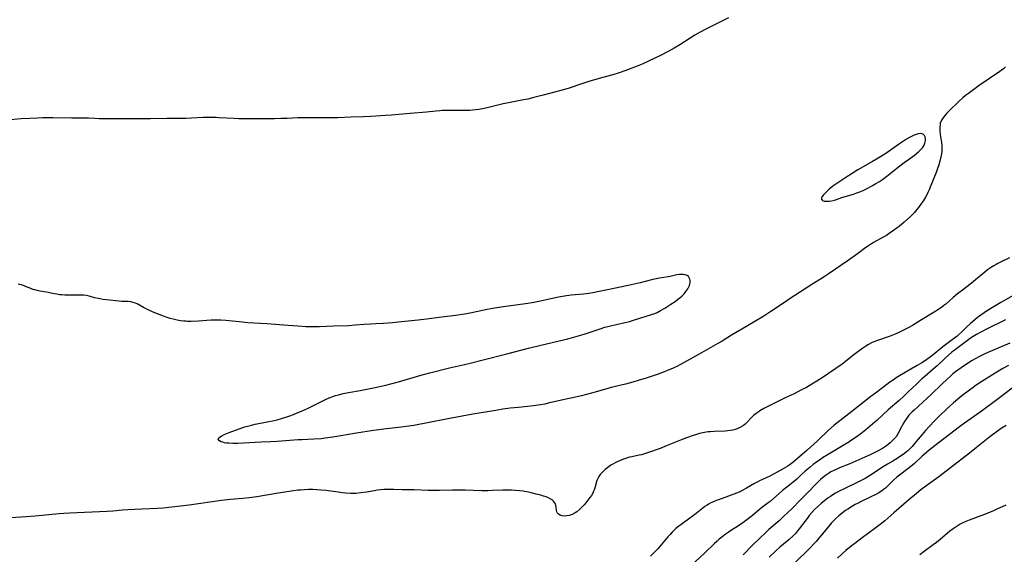
# Model space of a CAD drawing. Units: inches. Extents: x 2060595 to 2066049, y 195646 to 201065.
# Drawn here: x 2062476 to 2062709, y 195848 to 195974 of the extents above; entities that cross this region are included whole.
import ezdxf

# ---------------------------------------------------------------- set-up
doc = ezdxf.new("R2010")
doc.units = ezdxf.units.IN
doc.header["$MEASUREMENT"] = 0
doc.layers.add('c_12_T14S_R18E', color=121, linetype='Continuous')

msp = doc.modelspace()

# ---------------------------------------------------------------- linework, layer by layer
at = {"layer": 'c_12_T14S_R18E'}
for points, elevation in [([(2062711.21, 195909.11), (2062708.24, 195907.38), (2062706.27, 195906.25), (2062704.85, 195905.37), (2062704.31, 195905.01), (2062703.51, 195904.43), (2062702.72, 195903.83), (2062702.12, 195903.34), (2062701.12, 195902.48), (2062700.17, 195901.59), (2062698.93, 195900.39), (2062698.25, 195899.75), (2062697.92, 195899.47), (2062697.38, 195899.04), (2062695.49, 195897.67), (2062694.54, 195896.95), (2062692.26, 195895.07), (2062691.29, 195894.32), (2062690.18, 195893.51), (2062689.58, 195893.13), (2062688.48, 195892.49), (2062686.93, 195891.65), (2062685.59, 195890.89), (2062684.25, 195890.06), (2062683.49, 195889.57), (2062682.76, 195889.06), (2062682.03, 195888.53), (2062680.27, 195887.2), (2062678.57, 195885.97), (2062677.47, 195885.15), (2062673.02, 195881.65), (2062670.13, 195879.42), (2062668.75, 195878.32), (2062667.41, 195877.14), (2062666.91, 195876.67), (2062665.49, 195875.28), (2062664.81, 195874.64), (2062662.43, 195872.49), (2062659.63, 195870.03), (2062659.05, 195869.57), (2062658.43, 195869.11), (2062657.83, 195868.71), (2062656.78, 195868.06), (2062655.32, 195867.24), (2062654.47, 195866.79), (2062653.61, 195866.36), (2062651.83, 195865.54), (2062651.16, 195865.22), (2062650.6, 195864.93), (2062649.96, 195864.58), (2062648.05, 195863.45), (2062647.21, 195863), (2062646.47, 195862.65), (2062645.94, 195862.41), (2062644.85, 195861.96), (2062643.78, 195861.56), (2062641.48, 195860.76), (2062640.89, 195860.54), (2062640.26, 195860.28), (2062639.65, 195859.99), (2062639.05, 195859.67), (2062638.75, 195859.49), (2062638.22, 195859.13), (2062637.71, 195858.74), (2062636.13, 195857.48), (2062635.56, 195857.04), (2062633.15, 195855.31), (2062632.51, 195854.83), (2062632.07, 195854.48), (2062631.39, 195853.92), (2062630.94, 195853.51), (2062630.5, 195853.08), (2062629.99, 195852.55), (2062629.5, 195852), (2062627.06, 195849.15), (2062626.26, 195848.27), (2062625.39, 195847.41)], 1032), ([(2062709.34, 195903.3), (2062704.88, 195901.07), (2062702.48, 195899.83), (2062701.69, 195899.37), (2062701.34, 195899.14), (2062700.36, 195898.42), (2062697.51, 195896.3), (2062696.69, 195895.63), (2062695.9, 195894.94), (2062695.12, 195894.23), (2062693.19, 195892.42), (2062692.28, 195891.63), (2062690.24, 195889.94), (2062689.54, 195889.32), (2062688.36, 195888.2), (2062686.35, 195886.26), (2062685.31, 195885.28), (2062684.18, 195884.26), (2062681.61, 195882), (2062679, 195879.58), (2062677.45, 195878.23), (2062676.34, 195877.32), (2062675.1, 195876.37), (2062674.01, 195875.57), (2062672.92, 195874.81), (2062672.26, 195874.37), (2062671.35, 195873.8), (2062667.37, 195871.42), (2062666.09, 195870.63), (2062665.56, 195870.29), (2062664.76, 195869.75), (2062663.84, 195869.05), (2062663.12, 195868.46), (2062661.99, 195867.51), (2062661.02, 195866.63), (2062659.95, 195865.62), (2062659.15, 195864.91), (2062658.33, 195864.26), (2062656.6, 195862.91), (2062653.64, 195860.35), (2062653.24, 195860.03), (2062651.66, 195858.82), (2062651.07, 195858.35), (2062649.08, 195856.69), (2062647.84, 195855.72), (2062647.25, 195855.29), (2062646.19, 195854.58), (2062644.5, 195853.51), (2062643.76, 195853.01), (2062643.04, 195852.5), (2062642.26, 195851.9), (2062641.62, 195851.38), (2062641.14, 195850.97), (2062640.48, 195850.36), (2062638.21, 195848.16), (2062633.67, 195843.9)], 1030)]:
    msp.add_lwpolyline(points, dxfattribs=dict(at, elevation=elevation))
for points in [[(2062643.85, 195974.77, 1038), (2062640.35, 195973.07, 1038), (2062638.46, 195972.12, 1038), (2062637.08, 195971.38, 1038), (2062635.86, 195970.68, 1038), (2062634.76, 195970, 1038), (2062632.3, 195968.42, 1038), (2062630.95, 195967.61, 1038), (2062629.41, 195966.77, 1038), (2062627.71, 195965.87, 1038), (2062626.38, 195965.2, 1038), (2062624.89, 195964.49, 1038), (2062623.38, 195963.84, 1038), (2062622.21, 195963.37, 1038), (2062619.32, 195962.25, 1038), (2062617.94, 195961.77, 1038), (2062616.43, 195961.31, 1038), (2062613.78, 195960.59, 1038), (2062610.77, 195959.71, 1038), (2062609.39, 195959.28, 1038), (2062605.87, 195958.09, 1038), (2062604.11, 195957.56, 1038), (2062602.99, 195957.26, 1038), (2062599.98, 195956.51, 1038), (2062597.78, 195955.91, 1038), (2062596.34, 195955.55, 1038), (2062594.94, 195955.27, 1038), (2062591.77, 195954.7, 1038), (2062590.47, 195954.43, 1038), (2062589.27, 195954.15, 1038), (2062587.05, 195953.58, 1038), (2062585.97, 195953.34, 1038), (2062584.72, 195953.11, 1038), (2062583.98, 195953.01, 1038), (2062583.28, 195952.93, 1038), (2062582.58, 195952.88, 1038), (2062581.42, 195952.83, 1038), (2062580.11, 195952.82, 1038), (2062577.52, 195952.87, 1038), (2062576.1, 195952.84, 1038), (2062575.48, 195952.81, 1038), (2062574.59, 195952.73, 1038), (2062572.38, 195952.49, 1038), (2062568.52, 195952.18, 1038), (2062564.1, 195951.77, 1038), (2062562.69, 195951.66, 1038), (2062559.15, 195951.46, 1038), (2062557.42, 195951.39, 1038), (2062554.43, 195951.31, 1038), (2062551.4, 195951.14, 1038), (2062550.65, 195951.12, 1038), (2062543.52, 195951.14, 1038), (2062541.92, 195951.09, 1038), (2062539.4, 195950.96, 1038), (2062537.91, 195950.92, 1038), (2062536.41, 195950.9, 1038), (2062532.62, 195950.9, 1038), (2062528.86, 195950.88, 1038), (2062527.98, 195950.88, 1038), (2062526.83, 195950.92, 1038), (2062523.32, 195951.14, 1038), (2062522.56, 195951.17, 1038), (2062521.41, 195951.2, 1038), (2062519.53, 195951.16, 1038), (2062516.77, 195951.01, 1038), (2062515.41, 195950.96, 1038), (2062510.88, 195950.95, 1038), (2062507.05, 195950.87, 1038), (2062505.8, 195950.86, 1038), (2062503.41, 195950.88, 1038), (2062494.94, 195950.88, 1038), (2062493.84, 195950.92, 1038), (2062492.38, 195951, 1038), (2062490.9, 195951.04, 1038), (2062488.4, 195951.03, 1038), (2062483.92, 195951.1, 1038), (2062481.48, 195951.08, 1038), (2062480.35, 195951.05, 1038), (2062478.5, 195950.98, 1038), (2062476.42, 195950.85, 1038), (2062473.09, 195950.59, 1038)], [(2062709.39, 195963.21, 1036), (2062708.86, 195962.75, 1036), (2062708.31, 195962.32, 1036), (2062707.71, 195961.87, 1036), (2062706.63, 195961.11, 1036), (2062704.52, 195959.72, 1036), (2062703.47, 195958.99, 1036), (2062700.62, 195956.91, 1036), (2062699.92, 195956.38, 1036), (2062699.24, 195955.84, 1036), (2062698.38, 195955.05, 1036), (2062695.96, 195952.69, 1036), (2062695.49, 195952.21, 1036), (2062695.06, 195951.74, 1036), (2062694.67, 195951.25, 1036), (2062694.23, 195950.57, 1036), (2062693.93, 195949.84, 1036), (2062693.87, 195949.53, 1036), (2062693.8, 195948.85, 1036), (2062693.83, 195948.15, 1036), (2062693.94, 195947.15, 1036), (2062694.23, 195945.27, 1036), (2062694.3, 195944.5, 1036), (2062694.32, 195943.92, 1036), (2062694.26, 195943.05, 1036), (2062694.13, 195942.17, 1036), (2062693.92, 195941.21, 1036), (2062693.56, 195939.98, 1036), (2062693.29, 195939.13, 1036), (2062692.95, 195938.22, 1036), (2062691.73, 195935.14, 1036), (2062691.3, 195934.1, 1036), (2062691.02, 195933.48, 1036), (2062690.74, 195932.91, 1036), (2062690.43, 195932.35, 1036), (2062689.96, 195931.59, 1036), (2062689.48, 195930.89, 1036), (2062688.75, 195929.89, 1036), (2062688.26, 195929.28, 1036), (2062687.82, 195928.75, 1036), (2062687.35, 195928.25, 1036), (2062686.9, 195927.8, 1036), (2062685.39, 195926.44, 1036), (2062684.19, 195925.41, 1036), (2062683.75, 195925.05, 1036), (2062682.89, 195924.42, 1036), (2062681.84, 195923.72, 1036), (2062681.19, 195923.31, 1036), (2062680.4, 195922.85, 1036), (2062678.14, 195921.58, 1036), (2062677.2, 195921, 1036), (2062676.35, 195920.42, 1036), (2062674.34, 195918.96, 1036), (2062671.87, 195917.22, 1036), (2062667.62, 195914.28, 1036), (2062666.25, 195913.37, 1036), (2062663.56, 195911.68, 1036), (2062659.5, 195909.09, 1036), (2062658.85, 195908.66, 1036), (2062656.34, 195906.91, 1036), (2062653.87, 195905.27, 1036), (2062652.18, 195904.22, 1036), (2062647.94, 195901.68, 1036), (2062644.53, 195899.69, 1036), (2062642.31, 195898.3, 1036), (2062641.33, 195897.7, 1036), (2062637.41, 195895.48, 1036), (2062633.32, 195893.19, 1036), (2062632.34, 195892.66, 1036), (2062631.75, 195892.37, 1036), (2062630.75, 195891.89, 1036), (2062629.37, 195891.3, 1036), (2062628.59, 195891, 1036), (2062627.2, 195890.49, 1036), (2062625.54, 195889.92, 1036), (2062624.13, 195889.46, 1036), (2062622.67, 195889.01, 1036), (2062621.15, 195888.57, 1036), (2062619.48, 195888.12, 1036), (2062616.05, 195887.28, 1036), (2062614.45, 195886.84, 1036), (2062611.4, 195885.98, 1036), (2062609.04, 195885.36, 1036), (2062607.6, 195885.03, 1036), (2062604.98, 195884.46, 1036), (2062601.14, 195883.56, 1036), (2062600.34, 195883.39, 1036), (2062599.37, 195883.21, 1036), (2062597.65, 195882.98, 1036), (2062594.13, 195882.61, 1036), (2062592.15, 195882.38, 1036), (2062590.43, 195882.15, 1036), (2062588.79, 195881.9, 1036), (2062585.32, 195881.34, 1036), (2062583.33, 195880.99, 1036), (2062577, 195879.79, 1036), (2062572.95, 195879.04, 1036), (2062569.34, 195878.33, 1036), (2062567.58, 195878.07, 1036), (2062566.4, 195877.92, 1036), (2062562.92, 195877.54, 1036), (2062559.85, 195877.11, 1036), (2062555.77, 195876.48, 1036), (2062550.18, 195875.54, 1036), (2062548.38, 195875.28, 1036), (2062547.44, 195875.18, 1036), (2062545.66, 195875.05, 1036), (2062542.85, 195874.96, 1036), (2062542, 195874.93, 1036), (2062537.06, 195874.54, 1036), (2062535.48, 195874.46, 1036), (2062533.24, 195874.4, 1036), (2062529.02, 195874.11, 1036), (2062527.68, 195874.06, 1036), (2062526.57, 195874.06, 1036), (2062525.56, 195874.11, 1036), (2062525.04, 195874.16, 1036), (2062524.56, 195874.23, 1036), (2062524.16, 195874.33, 1036), (2062523.8, 195874.45, 1036), (2062523.35, 195874.69, 1036), (2062523.1, 195875.07, 1036), (2062523.25, 195875.43, 1036), (2062523.52, 195875.67, 1036), (2062523.89, 195875.9, 1036), (2062524.52, 195876.21, 1036), (2062525.69, 195876.66, 1036), (2062528.93, 195877.84, 1036), (2062529.41, 195878, 1036), (2062530.31, 195878.26, 1036), (2062530.92, 195878.41, 1036), (2062531.8, 195878.6, 1036), (2062534.64, 195879.15, 1036), (2062536.28, 195879.51, 1036)], [(2062710.32, 195917.96, 1034), (2062708.16, 195916.96, 1034), (2062707.58, 195916.67, 1034), (2062707.15, 195916.44, 1034), (2062706.48, 195916.05, 1034), (2062705.82, 195915.63, 1034), (2062705.13, 195915.14, 1034), (2062704.45, 195914.62, 1034), (2062700.91, 195911.7, 1034), (2062699.18, 195910.37, 1034), (2062698.01, 195909.45, 1034), (2062696.97, 195908.57, 1034), (2062695.21, 195907.03, 1034), (2062694.76, 195906.67, 1034), (2062694.3, 195906.32, 1034), (2062693.54, 195905.78, 1034), (2062692.49, 195905.1, 1034), (2062689.52, 195903.33, 1034), (2062687.33, 195902, 1034), (2062686.35, 195901.45, 1034), (2062684.9, 195900.71, 1034), (2062684.1, 195900.32, 1034), (2062683.29, 195899.95, 1034), (2062682.04, 195899.45, 1034), (2062679.09, 195898.44, 1034), (2062678.21, 195898.11, 1034), (2062677.62, 195897.85, 1034), (2062676.96, 195897.5, 1034), (2062676.31, 195897.12, 1034), (2062675.58, 195896.63, 1034), (2062674.41, 195895.78, 1034), (2062673.2, 195894.83, 1034), (2062671.48, 195893.44, 1034), (2062670.71, 195892.86, 1034), (2062665.96, 195889.62, 1034), (2062664.74, 195888.83, 1034), (2062663.53, 195888.08, 1034), (2062662.27, 195887.34, 1034), (2062660.95, 195886.64, 1034), (2062659.34, 195885.84, 1034), (2062657.22, 195884.86, 1034), (2062655.62, 195884.09, 1034), (2062652.19, 195882.31, 1034), (2062651.24, 195881.77, 1034), (2062650.8, 195881.48, 1034), (2062650.35, 195881.16, 1034), (2062649.77, 195880.69, 1034), (2062649.34, 195880.29, 1034), (2062648.14, 195879.01, 1034), (2062647.76, 195878.65, 1034), (2062647.34, 195878.3, 1034), (2062646.85, 195877.97, 1034), (2062646.38, 195877.73, 1034), (2062645.89, 195877.52, 1034), (2062645.37, 195877.35, 1034), (2062644.83, 195877.21, 1034), (2062644.27, 195877.1, 1034), (2062643.64, 195877.02, 1034), (2062643, 195876.97, 1034), (2062640.41, 195876.88, 1034), (2062639.48, 195876.82, 1034), (2062639, 195876.78, 1034), (2062638.52, 195876.72, 1034), (2062637.74, 195876.58, 1034), (2062636.97, 195876.41, 1034), (2062636.21, 195876.2, 1034), (2062635.48, 195875.98, 1034), (2062633.88, 195875.42, 1034), (2062632.44, 195874.85, 1034), (2062629.32, 195873.56, 1034), (2062627.63, 195872.91, 1034), (2062624.87, 195871.92, 1034), (2062624.17, 195871.69, 1034), (2062623.23, 195871.41, 1034), (2062622.7, 195871.29, 1034), (2062620.91, 195870.92, 1034), (2062620.4, 195870.8, 1034), (2062619.69, 195870.59, 1034), (2062618.99, 195870.36, 1034), (2062618.04, 195869.98, 1034), (2062617.46, 195869.72, 1034), (2062616.97, 195869.47, 1034), (2062616.46, 195869.19, 1034), (2062615.98, 195868.89, 1034), (2062615.26, 195868.38, 1034), (2062614.64, 195867.88, 1034), (2062614.22, 195867.51, 1034), (2062613.83, 195867.12, 1034), (2062613.45, 195866.7, 1034), (2062613.13, 195866.26, 1034), (2062612.87, 195865.79, 1034), (2062612.69, 195865.33, 1034), (2062612.3, 195863.78, 1034), (2062612.11, 195863.21, 1034), (2062611.91, 195862.74, 1034), (2062611.68, 195862.28, 1034), (2062611.37, 195861.76, 1034), (2062611.02, 195861.25, 1034), (2062610.57, 195860.65, 1034), (2062610.06, 195860.02, 1034), (2062609.68, 195859.57, 1034), (2062609.28, 195859.14, 1034), (2062608.68, 195858.53, 1034), (2062607.93, 195857.9, 1034), (2062607.57, 195857.66, 1034), (2062606.85, 195857.27, 1034), (2062606.11, 195857.01, 1034), (2062605.56, 195856.9, 1034), (2062604.96, 195856.87, 1034), (2062604.44, 195856.93, 1034), (2062603.99, 195857.07, 1034), (2062603.58, 195857.32, 1034), (2062603.33, 195857.6, 1034), (2062603.21, 195857.86, 1034), (2062603.13, 195858.21, 1034), (2062603.05, 195859.01, 1034), (2062602.99, 195859.39, 1034), (2062602.86, 195859.77, 1034), (2062602.66, 195860.12, 1034), (2062602.38, 195860.44, 1034), (2062602.09, 195860.69, 1034), (2062601.76, 195860.91, 1034), (2062601.25, 195861.17, 1034), (2062600.64, 195861.42, 1034), (2062600.03, 195861.62, 1034), (2062599.4, 195861.81, 1034), (2062598.32, 195862.1, 1034), (2062597.14, 195862.39, 1034), (2062596.47, 195862.53, 1034), (2062595.25, 195862.74, 1034), (2062594.4, 195862.85, 1034), (2062593.45, 195862.93, 1034), (2062592.49, 195862.98, 1034), (2062591.53, 195863, 1034), (2062590.4, 195862.99, 1034), (2062587.91, 195862.9, 1034), (2062586.92, 195862.88, 1034), (2062585.47, 195862.89, 1034), (2062581.51, 195862.99, 1034), (2062580.38, 195863, 1034), (2062578.48, 195862.99, 1034), (2062575.41, 195862.91, 1034), (2062574.19, 195862.92, 1034), (2062572.65, 195862.95, 1034), (2062569.45, 195863.06, 1034), (2062566.62, 195863.12, 1034), (2062564.61, 195863.19, 1034), (2062563.42, 195863.2, 1034), (2062562.29, 195863.15, 1034), (2062561.47, 195863.09, 1034), (2062560.65, 195862.99, 1034), (2062560.04, 195862.89, 1034), (2062558.17, 195862.56, 1034), (2062556.8, 195862.36, 1034), (2062555.64, 195862.26, 1034), (2062555.03, 195862.24, 1034), (2062554.41, 195862.24, 1034), (2062553.29, 195862.29, 1034), (2062552.39, 195862.38, 1034), (2062551.43, 195862.5, 1034), (2062548.63, 195862.92, 1034), (2062547.37, 195863.04, 1034), (2062546.43, 195863.1, 1034), (2062545.49, 195863.13, 1034), (2062544.42, 195863.13, 1034), (2062543.5, 195863.11, 1034), (2062542.57, 195863.05, 1034), (2062541.88, 195862.98, 1034), (2062540.9, 195862.85, 1034), (2062537.29, 195862.3, 1034), (2062532.19, 195861.44, 1034), (2062530.39, 195861.19, 1034), (2062528.92, 195861.03, 1034), (2062525.9, 195860.79, 1034), (2062523.88, 195860.59, 1034), (2062521.62, 195860.28, 1034), (2062518.4, 195859.79, 1034), (2062516.16, 195859.48, 1034), (2062510.08, 195858.79, 1034), (2062508.69, 195858.68, 1034), (2062505, 195858.53, 1034), (2062501.69, 195858.35, 1034), (2062500.43, 195858.26, 1034), (2062498.17, 195858.06, 1034), (2062496.76, 195857.95, 1034), (2062491.41, 195857.71, 1034), (2062487.95, 195857.57, 1034), (2062486.52, 195857.49, 1034), (2062485.42, 195857.41, 1034), (2062479.77, 195856.88, 1034), (2062477.63, 195856.72, 1034), (2062473.97, 195856.47, 1034)], [(2062536.28, 195879.51, 1036), (2062536.99, 195879.69, 1036), (2062538.06, 195879.99, 1036), (2062539.33, 195880.38, 1036), (2062540.04, 195880.62, 1036), (2062540.92, 195880.94, 1036), (2062541.79, 195881.28, 1036), (2062542.77, 195881.7, 1036), (2062544.21, 195882.35, 1036), (2062545.34, 195882.88, 1036), (2062547.68, 195884.06, 1036), (2062548.47, 195884.44, 1036), (2062549.35, 195884.83, 1036), (2062550.19, 195885.17, 1036), (2062550.85, 195885.39, 1036), (2062551.51, 195885.59, 1036), (2062552.61, 195885.86, 1036), (2062553.91, 195886.11, 1036), (2062556.66, 195886.57, 1036), (2062557.88, 195886.8, 1036), (2062559.81, 195887.21, 1036), (2062562.76, 195887.88, 1036), (2062563.93, 195888.18, 1036), (2062565.75, 195888.67, 1036), (2062571.34, 195890.32, 1036), (2062573.16, 195890.81, 1036), (2062577.77, 195891.95, 1036), (2062581.37, 195892.74, 1036), (2062582.67, 195893.06, 1036), (2062585.77, 195893.87, 1036), (2062591.38, 195895.26, 1036), (2062596.47, 195896.63, 1036), (2062599.38, 195897.29, 1036), (2062605.83, 195898.83, 1036), (2062607.49, 195899.29, 1036), (2062609.65, 195899.95, 1036), (2062611.35, 195900.49, 1036), (2062613.42, 195901.2, 1036), (2062614.57, 195901.57, 1036), (2062615.59, 195901.83, 1036), (2062617.53, 195902.26, 1036), (2062619.09, 195902.62, 1036), (2062620.41, 195902.96, 1036), (2062621.59, 195903.31, 1036), (2062625.59, 195904.56, 1036), (2062626.37, 195904.85, 1036), (2062626.92, 195905.09, 1036), (2062627.7, 195905.49, 1036), (2062628.75, 195906.11, 1036), (2062630.19, 195907.01, 1036), (2062631.2, 195907.68, 1036), (2062631.77, 195908.09, 1036), (2062632.32, 195908.52, 1036), (2062632.87, 195909.02, 1036), (2062633.32, 195909.5, 1036), (2062633.72, 195909.99, 1036), (2062634.18, 195910.67, 1036), (2062634.56, 195911.48, 1036), (2062634.72, 195912.12, 1036), (2062634.74, 195912.62, 1036), (2062634.69, 195912.93, 1036), (2062634.55, 195913.29, 1036), (2062634.35, 195913.54, 1036), (2062634.02, 195913.79, 1036), (2062633.6, 195913.96, 1036), (2062633.12, 195914.05, 1036), (2062632.59, 195914.07, 1036), (2062632.23, 195914.04, 1036), (2062631.62, 195913.94, 1036), (2062630.01, 195913.58, 1036), (2062629.54, 195913.49, 1036), (2062627.49, 195913.18, 1036), (2062626.69, 195913.04, 1036), (2062625.9, 195912.85, 1036), (2062624.08, 195912.35, 1036), (2062622.94, 195912.06, 1036), (2062620.08, 195911.48, 1036), (2062615.22, 195910.42, 1036), (2062613.2, 195910, 1036), (2062612.1, 195909.79, 1036), (2062610.8, 195909.58, 1036), (2062609.51, 195909.42, 1036), (2062606.61, 195909.14, 1036), (2062605.47, 195909.01, 1036), (2062604.51, 195908.86, 1036), (2062603.62, 195908.68, 1036), (2062598.91, 195907.68, 1036), (2062597.36, 195907.37, 1036), (2062595.79, 195907.11, 1036), (2062591.14, 195906.49, 1036), (2062588.46, 195906.08, 1036), (2062586.7, 195905.76, 1036), (2062583.4, 195905.05, 1036), (2062582.68, 195904.9, 1036), (2062581.33, 195904.66, 1036), (2062579.25, 195904.36, 1036), (2062575.96, 195903.94, 1036), (2062572.39, 195903.44, 1036), (2062570.39, 195903.22, 1036), (2062566.45, 195902.85, 1036), (2062564.29, 195902.58, 1036), (2062563.32, 195902.49, 1036), (2062562.12, 195902.42, 1036), (2062560.4, 195902.38, 1036), (2062559.2, 195902.32, 1036), (2062557.6, 195902.21, 1036), (2062555.46, 195902.02, 1036), (2062554.01, 195901.93, 1036), (2062550.39, 195901.83, 1036), (2062547, 195901.69, 1036), (2062545.41, 195901.66, 1036), (2062543.81, 195901.69, 1036), (2062541.98, 195901.78, 1036), (2062539.59, 195901.96, 1036), (2062534.6, 195902.38, 1036), (2062530.09, 195902.64, 1036), (2062528, 195902.82, 1036), (2062524.89, 195903.15, 1036), (2062523.69, 195903.23, 1036), (2062522.79, 195903.25, 1036), (2062521.43, 195903.22, 1036), (2062518.38, 195903, 1036), (2062516.71, 195902.95, 1036), (2062515.82, 195902.96, 1036), (2062515.4, 195902.98, 1036), (2062514.91, 195903.03, 1036), (2062514.14, 195903.12, 1036), (2062513.39, 195903.25, 1036), (2062512.45, 195903.45, 1036), (2062511.71, 195903.65, 1036), (2062510.97, 195903.88, 1036), (2062510.14, 195904.17, 1036), (2062508.04, 195904.99, 1036), (2062506.79, 195905.54, 1036), (2062505.42, 195906.23, 1036), (2062503.88, 195907.08, 1036), (2062503.48, 195907.25, 1036), (2062502.92, 195907.44, 1036), (2062502.36, 195907.56, 1036), (2062501.78, 195907.62, 1036), (2062500.27, 195907.69, 1036), (2062499.62, 195907.74, 1036), (2062496.53, 195908.06, 1036), (2062495.79, 195908.14, 1036), (2062495.05, 195908.25, 1036), (2062494.66, 195908.33, 1036), (2062493.81, 195908.54, 1036), (2062492.52, 195908.91, 1036), (2062491.91, 195909.04, 1036), (2062491.3, 195909.13, 1036), (2062490.72, 195909.17, 1036), (2062490.13, 195909.18, 1036), (2062487.58, 195909.16, 1036), (2062486.8, 195909.17, 1036), (2062486.03, 195909.22, 1036), (2062485.55, 195909.27, 1036), (2062484.92, 195909.37, 1036), (2062484.29, 195909.5, 1036), (2062482.42, 195909.9, 1036), (2062480.84, 195910.14, 1036), (2062480.27, 195910.24, 1036), (2062479.71, 195910.38, 1036), (2062479.22, 195910.53, 1036), (2062478.75, 195910.72, 1036), (2062477.51, 195911.24, 1036), (2062476.96, 195911.44, 1036), (2062476.17, 195911.67, 1036), (2062475.7, 195911.76, 1036)], [(2062710.4, 195897.76, 1028), (2062705.73, 195895.83, 1028), (2062704.49, 195895.28, 1028), (2062703.03, 195894.53, 1028), (2062701.48, 195893.67, 1028), (2062700.58, 195893.12, 1028), (2062698.87, 195891.97, 1028), (2062697.53, 195891, 1028), (2062696.93, 195890.52, 1028), (2062696.33, 195890.02, 1028), (2062695.45, 195889.22, 1028), (2062694.38, 195888.19, 1028), (2062691.81, 195885.66, 1028), (2062690.83, 195884.75, 1028), (2062687.74, 195881.98, 1028), (2062687.27, 195881.53, 1028), (2062686.82, 195881.06, 1028), (2062686.53, 195880.74, 1028), (2062685.99, 195880.06, 1028), (2062685.46, 195879.26, 1028), (2062685.08, 195878.64, 1028), (2062684.74, 195878.02, 1028), (2062683.87, 195876.33, 1028), (2062683.46, 195875.67, 1028), (2062683.09, 195875.2, 1028), (2062682.89, 195874.98, 1028), (2062682.48, 195874.58, 1028), (2062682.04, 195874.2, 1028), (2062681.61, 195873.85, 1028), (2062680.96, 195873.37, 1028), (2062680.27, 195872.91, 1028), (2062679.91, 195872.69, 1028), (2062679.24, 195872.31, 1028), (2062678.61, 195871.97, 1028), (2062677.37, 195871.37, 1028), (2062676.09, 195870.79, 1028), (2062672.55, 195869.28, 1028), (2062670.08, 195868.28, 1028), (2062669.44, 195868.01, 1028), (2062668.61, 195867.61, 1028), (2062668.05, 195867.31, 1028), (2062667.5, 195866.97, 1028), (2062666.77, 195866.48, 1028), (2062666.07, 195865.94, 1028), (2062665.6, 195865.54, 1028), (2062664.94, 195864.94, 1028), (2062664.31, 195864.31, 1028), (2062662.83, 195862.72, 1028), (2062660.88, 195860.71, 1028), (2062658.87, 195858.7, 1028), (2062656.87, 195856.75, 1028), (2062655.82, 195855.77, 1028), (2062655.33, 195855.34, 1028), (2062653.4, 195853.71, 1028), (2062652.72, 195853.1, 1028), (2062651.06, 195851.53, 1028), (2062649.52, 195850.02, 1028), (2062647.28, 195847.71, 1028)], [(2062710.09, 195892.49, 1026), (2062708.74, 195891.77, 1026), (2062706.89, 195890.68, 1026), (2062703.78, 195888.73, 1026), (2062702.45, 195887.84, 1026), (2062701.7, 195887.32, 1026), (2062700.83, 195886.67, 1026), (2062699.07, 195885.3, 1026), (2062697.08, 195883.65, 1026), (2062695.45, 195882.22, 1026), (2062693.79, 195880.66, 1026), (2062692.44, 195879.27, 1026), (2062690.46, 195877.13, 1026), (2062689.63, 195876.17, 1026), (2062688.25, 195874.49, 1026), (2062687.28, 195873.36, 1026), (2062686.87, 195872.92, 1026), (2062686.27, 195872.34, 1026), (2062686.05, 195872.15, 1026), (2062685.35, 195871.59, 1026), (2062684.55, 195871.03, 1026), (2062683.97, 195870.65, 1026), (2062682.73, 195869.9, 1026), (2062681.48, 195869.19, 1026), (2062680.63, 195868.68, 1026), (2062677.39, 195866.56, 1026), (2062676.15, 195865.8, 1026), (2062675.37, 195865.35, 1026), (2062674.29, 195864.79, 1026), (2062671.17, 195863.35, 1026), (2062669.85, 195862.69, 1026), (2062669.16, 195862.31, 1026), (2062668.54, 195861.94, 1026), (2062667.96, 195861.55, 1026), (2062667.38, 195861.16, 1026), (2062666.64, 195860.6, 1026), (2062665.72, 195859.85, 1026), (2062664.87, 195859.07, 1026), (2062664.2, 195858.4, 1026), (2062663.55, 195857.7, 1026), (2062662.92, 195856.98, 1026), (2062662.65, 195856.63, 1026), (2062660.57, 195853.84, 1026), (2062660.18, 195853.35, 1026), (2062659.65, 195852.75, 1026), (2062659.09, 195852.18, 1026), (2062658.14, 195851.31, 1026), (2062655.99, 195849.49, 1026), (2062654.94, 195848.56, 1026), (2062653.48, 195847.16, 1026)], [(2062712.89, 195888.64, 1024), (2062707.35, 195884.38, 1024), (2062706.09, 195883.44, 1024), (2062703.39, 195881.49, 1024), (2062699.69, 195878.9, 1024), (2062698.47, 195878.01, 1024), (2062696.11, 195876.21, 1024), (2062693.44, 195874.14, 1024), (2062691.31, 195872.45, 1024), (2062690.12, 195871.46, 1024), (2062689.66, 195871.05, 1024), (2062687.8, 195869.33, 1024), (2062687, 195868.63, 1024), (2062686.27, 195868.05, 1024), (2062684.3, 195866.59, 1024), (2062683.55, 195865.98, 1024), (2062682.85, 195865.35, 1024), (2062681.49, 195864.01, 1024), (2062680.93, 195863.5, 1024), (2062680.5, 195863.15, 1024), (2062680, 195862.77, 1024), (2062679.4, 195862.38, 1024), (2062678.67, 195861.97, 1024), (2062677.34, 195861.32, 1024), (2062675.25, 195860.36, 1024), (2062674.48, 195859.97, 1024), (2062673.8, 195859.6, 1024), (2062673.2, 195859.26, 1024), (2062672.06, 195858.54, 1024), (2062671.51, 195858.17, 1024), (2062670.41, 195857.34, 1024), (2062669.96, 195856.97, 1024), (2062669.25, 195856.33, 1024), (2062668.63, 195855.73, 1024), (2062668.21, 195855.28, 1024), (2062667.22, 195854.13, 1024), (2062665.2, 195851.62, 1024), (2062664.57, 195850.89, 1024), (2062664.12, 195850.4, 1024), (2062663.03, 195849.29, 1024), (2062659.45, 195845.77, 1024)], [(2062709.53, 195878.32, 1022), (2062708.61, 195877.73, 1022), (2062707.49, 195876.96, 1022), (2062705.67, 195875.62, 1022), (2062704.48, 195874.69, 1022), (2062702.5, 195873.08, 1022), (2062700.84, 195871.75, 1022), (2062696.33, 195868.26, 1022), (2062693.56, 195866.19, 1022), (2062690.51, 195863.95, 1022), (2062689.34, 195863.06, 1022), (2062688.3, 195862.22, 1022), (2062686.47, 195860.71, 1022), (2062682.92, 195857.66, 1022), (2062680.79, 195855.79, 1022), (2062679.71, 195854.89, 1022), (2062678.47, 195853.93, 1022), (2062675.46, 195851.74, 1022), (2062673.71, 195850.43, 1022), (2062672.82, 195849.76, 1022), (2062671.56, 195848.73, 1022), (2062670.76, 195848.03, 1022), (2062669.62, 195846.95, 1022)], [(2062709.46, 195859.5, 1020), (2062708.54, 195859.04, 1020), (2062707.35, 195858.48, 1020), (2062706.5, 195858.11, 1020), (2062704.36, 195857.25, 1020), (2062700.78, 195855.92, 1020), (2062699.94, 195855.58, 1020), (2062699.3, 195855.3, 1020), (2062698.67, 195854.99, 1020), (2062697.9, 195854.53, 1020), (2062697.42, 195854.21, 1020), (2062696.96, 195853.88, 1020), (2062696.22, 195853.29, 1020), (2062693.91, 195851.34, 1020), (2062693.01, 195850.62, 1020), (2062692.28, 195850.06, 1020), (2062690.15, 195848.48, 1020), (2062689.13, 195847.69, 1020)]]:
    msp.add_polyline3d(points, dxfattribs=at)
msp.add_polyline3d([(2062683.66, 195939.18, 1036), (2062685.4, 195940.53, 1036), (2062686.43, 195941.29, 1036), (2062687.85, 195942.3, 1036), (2062688.33, 195942.66, 1036), (2062688.79, 195943.05, 1036), (2062689.2, 195943.45, 1036), (2062689.69, 195944.01, 1036), (2062690.08, 195944.64, 1036), (2062690.3, 195945.15, 1036), (2062690.44, 195945.74, 1036), (2062690.46, 195946.2, 1036), (2062690.38, 195946.62, 1036), (2062690.22, 195946.95, 1036), (2062689.97, 195947.19, 1036), (2062689.68, 195947.33, 1036), (2062689.33, 195947.38, 1036), (2062688.7, 195947.3, 1036), (2062688.24, 195947.17, 1036), (2062687.76, 195946.98, 1036), (2062687.13, 195946.68, 1036), (2062686.64, 195946.44, 1036), (2062685.95, 195946.05, 1036), (2062685.26, 195945.63, 1036), (2062684.26, 195944.98, 1036), (2062683.48, 195944.42, 1036), (2062681.8, 195943.19, 1036), (2062681.06, 195942.7, 1036), (2062679.8, 195941.92, 1036), (2062677.87, 195940.78, 1036), (2062674.4, 195938.78, 1036), (2062673.06, 195937.95, 1036), (2062671.59, 195936.98, 1036), (2062669.43, 195935.6, 1036), (2062668.47, 195934.92, 1036), (2062667.61, 195934.2, 1036), (2062666.97, 195933.59, 1036), (2062666.55, 195933.17, 1036), (2062666.29, 195932.87, 1036), (2062666.02, 195932.52, 1036), (2062665.85, 195932.17, 1036), (2062665.85, 195931.87, 1036), (2062666.09, 195931.56, 1036), (2062666.43, 195931.42, 1036), (2062666.73, 195931.38, 1036), (2062667.27, 195931.37, 1036), (2062667.71, 195931.41, 1036), (2062668.18, 195931.48, 1036), (2062668.88, 195931.66, 1036), (2062669.37, 195931.82, 1036), (2062670.66, 195932.29, 1036), (2062671.41, 195932.52, 1036), (2062673.38, 195933.07, 1036), (2062674.18, 195933.33, 1036), (2062674.93, 195933.61, 1036), (2062675.66, 195933.92, 1036), (2062676.75, 195934.46, 1036), (2062677.88, 195935.08, 1036), (2062678.71, 195935.55, 1036), (2062679.52, 195936.05, 1036), (2062680.25, 195936.52, 1036), (2062681.32, 195937.31, 1036)], close=True, dxfattribs=at)

doc.saveas('drawing.dxf')
